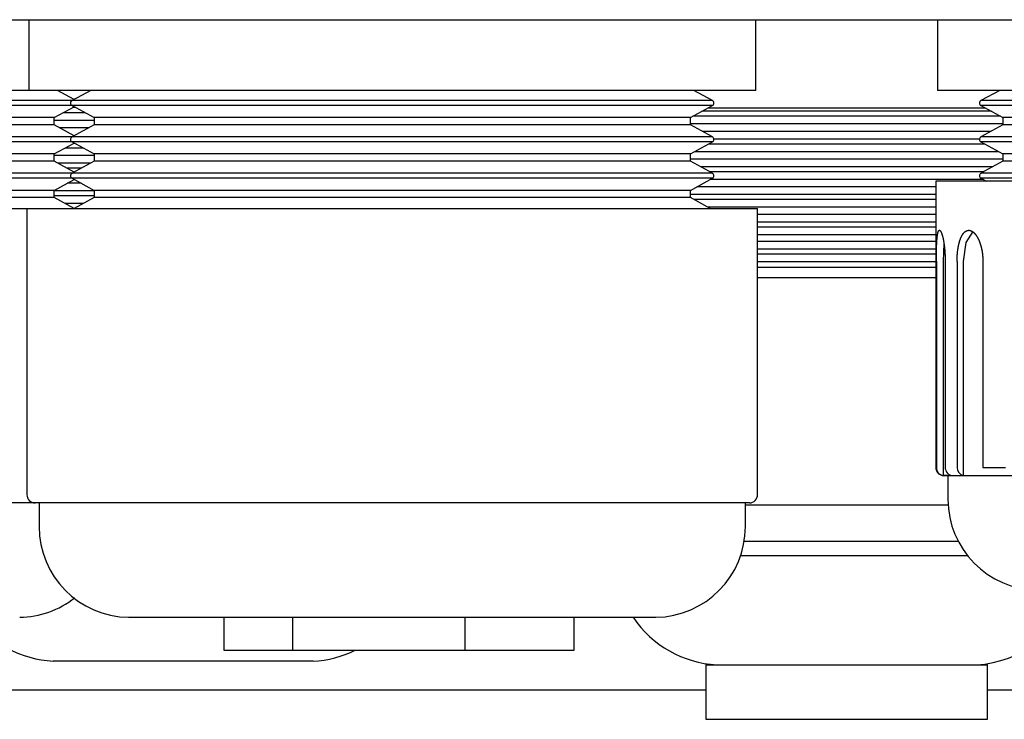
# Model space of a CAD drawing. Extents: x 15 to 191, y 61 to 240.
# Drawn here: x 41 to 47, y 76 to 79 of the extents above; entities that cross this region are included whole.
import ezdxf

# ---------------------------------------------------------------- set-up
doc = ezdxf.new("R2010")
doc.units = 0
for name, color, linetype in [('110MG25AH---BST_', 7, 'CONTINUOUS'), ('110NMGW2526BST_コ', 7, 'CONTINUOUS'), ('110SPM-080-B_SPM', 7, 'CONTINUOUS'), ('110SPR-092-B_SPR', 7, 'CONTINUOUS'), ('DEFAULT', 7, 'CONTINUOUS'), ('FGA21L-10-B-SD_ケ', 7, 'CONTINUOUS'), ('MP4047316A_35リアレ', 7, 'CONTINUOUS'), ('MP4047926_防水フロント', 7, 'CONTINUOUS')]:
    doc.layers.add(name, color=color, linetype=linetype)

# ---------------------------------------------------------------- blocks, each defined once
blk = doc.blocks.new('SE4')
at = {"layer": '110MG25AH---BST_', "color": 7, "linetype": 'CONTINUOUS'}
for p, q in [((9, 3.8503), (9, 3.4611)), ((13, 3.4611), (13, 3.8503)), ((9, 3.4611), (5.5, 3.4611)), ((13, 3.4611), (9, 3.4611)), ((9.25, 3.4109), (9.1583, 3.4611)), ((9.3417, 3.4611), (9.2386, 3.4047)), ((12.7614, 3.4047), (12.6583, 3.4611)), ((9.2386, 3.4047), (5.7386, 3.4047)), ((9.2386, 3.3775), (5.7386, 3.3775)), ((9.14, 3.3111), (9.25, 3.3713)), ((12.7614, 3.4047), (9.2386, 3.4047)), ((12.7614, 3.3775), (9.2386, 3.3775)), ((9.2386, 3.3775), (9.36, 3.3111)), ((12.64, 3.3111), (12.7614, 3.3775)), ((9.14, 3.3111), (5.86, 3.3111)), ((9.14, 3.2711), (9.14, 3.3111)), ((12.64, 3.3111), (9.36, 3.3111)), ((9.36, 3.3111), (9.36, 3.2711)), ((12.64, 3.2711), (12.64, 3.3111)), ((9.14, 3.2711), (5.86, 3.2711)), ((9.25, 3.2109), (9.14, 3.2711)), ((9.36, 3.2711), (9.2386, 3.2047)), ((12.64, 3.2711), (9.36, 3.2711)), ((12.7614, 3.2047), (12.64, 3.2711)), ((9.2386, 3.2047), (5.7386, 3.2047)), ((12.7614, 3.2047), (9.2386, 3.2047)), ((9.2386, 3.1775), (5.7386, 3.1775)), ((9.14, 3.1111), (9.25, 3.1713)), ((12.7614, 3.1775), (9.2386, 3.1775)), ((9.2386, 3.1775), (9.36, 3.1111)), ((12.64, 3.1111), (12.7614, 3.1775)), ((9.14, 3.1111), (5.86, 3.1111)), ((9.14, 3.0711), (9.14, 3.1111)), ((12.64, 3.1111), (9.36, 3.1111)), ((9.36, 3.1111), (9.36, 3.0711)), ((12.64, 3.0711), (12.64, 3.1111)), ((9.14, 3.0711), (5.86, 3.0711)), ((9.25, 3.0109), (9.14, 3.0711)), ((9.36, 3.0711), (9.2386, 3.0047)), ((12.64, 3.0711), (9.36, 3.0711)), ((12.7614, 3.0047), (12.64, 3.0711)), ((9.2386, 3.0047), (5.7386, 3.0047)), ((12.7614, 3.0047), (9.2386, 3.0047)), ((9.2386, 2.9775), (5.7386, 2.9775)), ((9.14, 2.9111), (9.25, 2.9713)), ((12.7614, 2.9775), (9.2386, 2.9775)), ((9.2386, 2.9775), (9.36, 2.9111)), ((12.64, 2.9111), (12.7614, 2.9775)), ((9.14, 2.9111), (5.86, 2.9111)), ((9.14, 2.8711), (5.86, 2.8711)), ((9.14, 2.8711), (9.14, 2.9111)), ((9.2495, 2.8112), (9.14, 2.8711)), ((9.36, 2.8711), (9.2505, 2.8112)), ((12.64, 2.9111), (9.36, 2.9111)), ((9.36, 2.9111), (9.36, 2.8711)), ((12.64, 2.8711), (9.36, 2.8711)), ((12.64, 2.8711), (12.64, 2.9111)), ((12.7495, 2.8112), (12.64, 2.8711)), ((5.49, 2.8112), (8.99, 2.8112)), ((8.99, 2.8112), (13.01, 2.8112)), ((8.99, 2.8112), (8.99, 1.2362)), ((13.01, 1.2362), (13.01, 2.8112)), ((9.035, 1.1912), (5.535, 1.1912)), ((12.965, 1.1912), (9.035, 1.1912)), ((9.057, 1.1912), (9.057, 1.0612)), ((12.943, 1.0612), (12.943, 1.1912)), ((12.4504, 0.5612), (9.5496, 0.5612))]:
    blk.add_line(p, q, dxfattribs=at)
for centre, radius, start, end in [((9.245, 3.3911), 0.015, 115.1655, 244.8345), ((12.755, 3.3911), 0.015, 295.1655, 64.8345), ((9.245, 3.1911), 0.015, 115.1655, 244.8345), ((12.755, 3.1911), 0.015, 295.1655, 64.8345), ((9.245, 2.9911), 0.015, 115.1655, 244.8345), ((12.755, 2.9911), 0.015, 295.1655, 64.8345), ((9.035, 1.2362), 0.045, 180, 270), ((12.965, 1.2362), 0.045, 270, 0), ((9.557, 1.0612), 0.5, 180, 269.1509), ((12.443, 1.0612), 0.5, 270.8491, 0), ((8.943, 1.0612), 0.5, 270.8491, 308.3735)]:
    blk.add_arc(centre, radius, start, end, dxfattribs=at)
at = {"layer": '110NMGW2526BST_コ', "color": 7, "linetype": 'CONTINUOUS'}
for p, q in [((14, 3.8503), (14, 3.4611)), ((18, 3.4611), (14, 3.4611)), ((14.3417, 3.4611), (14.2386, 3.4047)), ((17.7614, 3.4047), (14.2386, 3.4047)), ((17.7614, 3.3775), (14.2386, 3.3775)), ((14.2386, 3.3775), (14.36, 3.3111)), ((17.64, 3.3111), (14.36, 3.3111)), ((14.36, 3.3111), (14.36, 3.2711)), ((14.36, 3.2711), (14.2386, 3.2047)), ((17.64, 3.2711), (14.36, 3.2711)), ((17.7614, 3.2047), (14.2386, 3.2047)), ((17.7614, 3.1775), (14.2386, 3.1775)), ((14.2386, 3.1775), (14.36, 3.1111)), ((17.64, 3.1111), (14.36, 3.1111)), ((14.36, 3.1111), (14.36, 3.0711)), ((14.36, 3.0711), (14.2386, 3.0047)), ((17.64, 3.0711), (14.36, 3.0711)), ((17.7614, 3.0047), (14.2386, 3.0047)), ((18.01, 2.9611), (13.99, 2.9611)), ((13.99, 2.9611), (13.99, 1.3861)), ((17.7614, 2.9775), (14.2386, 2.9775)), ((14.2386, 2.9775), (14.2686, 2.9611)), ((13.998, 2.6529), (13.9981, 2.6543)), ((13.9981, 2.6543), (13.9983, 2.6557)), ((13.9983, 2.6557), (13.9985, 2.657)), ((13.9985, 2.657), (13.9986, 2.6584)), ((13.9986, 2.6584), (13.9988, 2.6597)), ((13.9988, 2.6597), (13.999, 2.6609)), ((13.999, 2.6609), (13.9992, 2.6622)), ((13.9992, 2.6622), (13.9993, 2.6634)), ((13.9993, 2.6634), (13.9995, 2.6646)), ((13.9995, 2.6646), (13.9997, 2.6658)), ((13.9997, 2.6658), (13.9999, 2.667)), ((13.9999, 2.667), (14.0001, 2.6681)), ((14.0001, 2.6681), (14.0003, 2.6692)), ((14.0003, 2.6692), (14.0005, 2.6703)), ((14.0005, 2.6703), (14.0007, 2.6713)), ((14.0007, 2.6713), (14.0009, 2.6724)), ((14.0009, 2.6724), (14.0011, 2.6734)), ((14.0011, 2.6734), (14.0013, 2.6743)), ((14.0013, 2.6743), (14.0015, 2.6753)), ((14.0015, 2.6753), (14.0017, 2.6762)), ((14.0017, 2.6762), (14.002, 2.6771)), ((14.002, 2.6771), (14.0022, 2.678)), ((14.0022, 2.678), (14.0024, 2.6788)), ((14.0024, 2.6788), (14.0026, 2.6797)), ((14.0026, 2.6797), (14.0029, 2.6804)), ((14.0029, 2.6804), (14.0031, 2.6812)), ((14.0031, 2.6812), (14.0034, 2.6819)), ((14.0034, 2.6819), (14.0036, 2.6827)), ((14.0036, 2.6827), (14.0039, 2.6833)), ((14.0039, 2.6833), (14.0041, 2.684)), ((14.0041, 2.684), (14.0044, 2.6846)), ((14.0044, 2.6846), (14.0046, 2.6852)), ((14.0046, 2.6852), (14.0049, 2.6858)), ((14.0049, 2.6858), (14.0051, 2.6863)), ((14.0051, 2.6863), (14.0054, 2.6868)), ((14.0054, 2.6868), (14.0057, 2.6873)), ((14.0057, 2.6873), (14.006, 2.6878)), ((14.006, 2.6878), (14.0062, 2.6882)), ((14.0062, 2.6882), (14.0065, 2.6886)), ((14.0065, 2.6886), (14.0068, 2.689)), ((14.0068, 2.689), (14.0071, 2.6893)), ((14.0071, 2.6893), (14.0074, 2.6896)), ((14.0074, 2.6896), (14.0077, 2.6899)), ((14.0077, 2.6899), (14.008, 2.6901)), ((14.008, 2.6901), (14.0083, 2.6904)), ((14.0083, 2.6904), (14.0086, 2.6906)), ((14.0086, 2.6906), (14.0089, 2.6907)), ((14.0089, 2.6907), (14.0092, 2.6908)), ((14.0092, 2.6908), (14.0095, 2.691)), ((14.0095, 2.691), (14.0098, 2.691)), ((14.0098, 2.691), (14.0101, 2.6911)), ((14.0101, 2.6911), (14.0105, 2.6911)), ((14.0105, 2.6911), (14.0108, 2.6911)), ((14.0108, 2.6911), (14.0111, 2.691)), ((14.0111, 2.691), (14.0114, 2.691)), ((14.0114, 2.691), (14.0117, 2.6908)), ((14.0117, 2.6908), (14.0121, 2.6907)), ((14.0121, 2.6907), (14.0124, 2.6906)), ((14.0124, 2.6906), (14.0127, 2.6904)), ((14.0127, 2.6904), (14.0131, 2.6901)), ((14.0131, 2.6901), (14.0134, 2.6899)), ((14.0134, 2.6899), (14.0138, 2.6896)), ((14.0138, 2.6896), (14.0141, 2.6893)), ((14.0141, 2.6893), (14.0144, 2.689)), ((14.0144, 2.689), (14.0148, 2.6886)), ((14.0148, 2.6886), (14.0151, 2.6882)), ((14.0151, 2.6882), (14.0155, 2.6878)), ((14.0155, 2.6878), (14.0158, 2.6873)), ((14.0158, 2.6873), (14.0162, 2.6869)), ((14.0162, 2.6869), (14.0165, 2.6863)), ((14.0165, 2.6863), (14.0169, 2.6858)), ((14.0169, 2.6858), (14.0172, 2.6852)), ((14.0172, 2.6852), (14.0176, 2.6847)), ((14.0176, 2.6847), (14.018, 2.684)), ((14.018, 2.684), (14.0183, 2.6834)), ((14.0183, 2.6834), (14.0187, 2.6827)), ((14.0187, 2.6827), (14.019, 2.682)), ((14.019, 2.682), (14.0194, 2.6813)), ((14.0194, 2.6813), (14.0197, 2.6805)), ((14.0197, 2.6805), (14.0201, 2.6797)), ((14.0201, 2.6797), (14.0205, 2.6789)), ((14.0205, 2.6789), (14.0208, 2.6781)), ((14.0208, 2.6781), (14.0212, 2.6772)), ((14.0212, 2.6772), (14.0215, 2.6763)), ((14.0215, 2.6763), (14.0219, 2.6754)), ((14.0219, 2.6754), (14.0223, 2.6744)), ((14.0223, 2.6744), (14.0226, 2.6735)), ((14.0226, 2.6735), (14.023, 2.6725)), ((14.023, 2.6725), (14.0233, 2.6714)), ((14.0233, 2.6714), (14.0237, 2.6704)), ((14.0237, 2.6704), (14.0241, 2.6693)), ((14.0241, 2.6693), (14.0244, 2.6682)), ((14.0244, 2.6682), (14.0248, 2.6671)), ((14.0248, 2.6671), (14.0251, 2.6659)), ((14.0251, 2.6659), (14.0255, 2.6647)), ((14.0255, 2.6647), (14.0258, 2.6635)), ((14.0258, 2.6635), (14.0262, 2.6623)), ((14.0262, 2.6623), (14.0265, 2.661)), ((14.0265, 2.661), (14.0269, 2.6598)), ((14.0269, 2.6598), (14.0272, 2.6585)), ((14.0272, 2.6585), (14.0276, 2.6571)), ((14.0276, 2.6571), (14.0279, 2.6558)), ((14.0279, 2.6558), (14.0283, 2.6544)), ((14.0283, 2.6544), (14.0286, 2.653)), ((14.1295, 2.6529), (14.1302, 2.6543)), ((14.1302, 2.6543), (14.1308, 2.6557)), ((14.1308, 2.6557), (14.1315, 2.657)), ((14.1315, 2.657), (14.1321, 2.6584)), ((14.1321, 2.6584), (14.1328, 2.6597)), ((14.1328, 2.6597), (14.1335, 2.6609)), ((14.1335, 2.6609), (14.1342, 2.6622)), ((14.1342, 2.6622), (14.1349, 2.6634)), ((14.1349, 2.6634), (14.1356, 2.6646)), ((14.1356, 2.6646), (14.1363, 2.6658)), ((14.1363, 2.6658), (14.137, 2.667)), ((14.137, 2.667), (14.1377, 2.6681)), ((14.1377, 2.6681), (14.1385, 2.6692)), ((14.1385, 2.6692), (14.1392, 2.6703)), ((14.1392, 2.6703), (14.1399, 2.6713)), ((14.1399, 2.6713), (14.1407, 2.6724)), ((14.1407, 2.6724), (14.1415, 2.6734)), ((14.1415, 2.6734), (14.1422, 2.6743)), ((14.1422, 2.6743), (14.143, 2.6753)), ((14.143, 2.6753), (14.1438, 2.6762)), ((14.1438, 2.6762), (14.1446, 2.6771)), ((14.1446, 2.6771), (14.1454, 2.678)), ((14.1454, 2.678), (14.1462, 2.6788)), ((14.1462, 2.6788), (14.147, 2.6797)), ((14.147, 2.6797), (14.1478, 2.6804)), ((14.1478, 2.6804), (14.1486, 2.6812)), ((14.1486, 2.6812), (14.1494, 2.6819)), ((14.1494, 2.6819), (14.1503, 2.6827)), ((14.1503, 2.6827), (14.1511, 2.6833)), ((14.1511, 2.6833), (14.1519, 2.684)), ((14.1519, 2.684), (14.1528, 2.6846)), ((14.1528, 2.6846), (14.1536, 2.6852)), ((14.1536, 2.6852), (14.1545, 2.6858)), ((14.1545, 2.6858), (14.1553, 2.6863)), ((14.1553, 2.6863), (14.1562, 2.6868)), ((14.1562, 2.6868), (14.1571, 2.6873)), ((14.1942, 2.6853), (14.1562, 2.6242)), ((14.1571, 2.6873), (14.158, 2.6878)), ((14.158, 2.6878), (14.1588, 2.6882)), ((14.1588, 2.6882), (14.1597, 2.6886)), ((14.1597, 2.6886), (14.1606, 2.689)), ((14.1606, 2.689), (14.1615, 2.6893)), ((14.1615, 2.6893), (14.1624, 2.6896)), ((14.1624, 2.6896), (14.1633, 2.6899)), ((14.1633, 2.6899), (14.1643, 2.6901)), ((14.1643, 2.6901), (14.1652, 2.6904)), ((14.1652, 2.6904), (14.1661, 2.6906)), ((14.1661, 2.6906), (14.167, 2.6907)), ((14.167, 2.6907), (14.1679, 2.6908)), ((14.1679, 2.6908), (14.1689, 2.691)), ((14.1689, 2.691), (14.1698, 2.691)), ((14.1698, 2.691), (14.1707, 2.6911)), ((14.1707, 2.6911), (14.1716, 2.6911)), ((14.1716, 2.6911), (14.1726, 2.6911)), ((14.1726, 2.6911), (14.1735, 2.691)), ((14.1735, 2.691), (14.1744, 2.691)), ((14.1744, 2.691), (14.1754, 2.6908)), ((14.1754, 2.6908), (14.1763, 2.6907)), ((14.1763, 2.6907), (14.1772, 2.6906)), ((14.1772, 2.6906), (14.1782, 2.6904)), ((14.1782, 2.6904), (14.1791, 2.6901)), ((14.1791, 2.6901), (14.1801, 2.6899)), ((14.1801, 2.6899), (14.181, 2.6896)), ((14.181, 2.6896), (14.182, 2.6893)), ((14.182, 2.6893), (14.1829, 2.689)), ((14.1829, 2.689), (14.1839, 2.6886)), ((14.1839, 2.6886), (14.1848, 2.6882)), ((14.1848, 2.6882), (14.1858, 2.6878)), ((14.1858, 2.6878), (14.1867, 2.6873)), ((14.1867, 2.6873), (14.1876, 2.6869)), ((14.1876, 2.6869), (14.1886, 2.6863)), ((14.1886, 2.6863), (14.1895, 2.6858)), ((14.1895, 2.6858), (14.1905, 2.6852)), ((14.1905, 2.6852), (14.1914, 2.6847)), ((14.1914, 2.6847), (14.1924, 2.684)), ((14.1924, 2.684), (14.1933, 2.6834)), ((14.1933, 2.6834), (14.1942, 2.6827)), ((14.1942, 2.6827), (14.1952, 2.682)), ((14.1952, 2.682), (14.1961, 2.6813)), ((14.1961, 2.6813), (14.197, 2.6805)), ((14.197, 2.6805), (14.1979, 2.6797)), ((14.1979, 2.6797), (14.1988, 2.6789)), ((14.1988, 2.6789), (14.1998, 2.6781)), ((14.1998, 2.6781), (14.2007, 2.6772)), ((14.2007, 2.6772), (14.2016, 2.6763)), ((14.2016, 2.6763), (14.2025, 2.6754)), ((14.2025, 2.6754), (14.2034, 2.6744)), ((14.2034, 2.6744), (14.2043, 2.6735)), ((14.2043, 2.6735), (14.2052, 2.6725)), ((14.2052, 2.6725), (14.2061, 2.6714)), ((14.2061, 2.6714), (14.207, 2.6704)), ((14.207, 2.6704), (14.2079, 2.6693)), ((14.2079, 2.6693), (14.2088, 2.6682)), ((14.2088, 2.6682), (14.2097, 2.6671)), ((14.2097, 2.6671), (14.2105, 2.6659)), ((14.2105, 2.6659), (14.2114, 2.6647)), ((14.2114, 2.6647), (14.2123, 2.6635)), ((14.2123, 2.6635), (14.2131, 2.6623)), ((14.2131, 2.6623), (14.214, 2.661)), ((14.214, 2.661), (14.2148, 2.6598)), ((14.2148, 2.6598), (14.2157, 2.6585)), ((14.2157, 2.6585), (14.2165, 2.6571)), ((14.2165, 2.6571), (14.2173, 2.6558)), ((14.2173, 2.6558), (14.2181, 2.6544)), ((14.2181, 2.6544), (14.2189, 2.653)), ((13.9946, 2.6016), (13.9947, 2.6036)), ((13.9946, 2.5997), (13.9946, 2.6016)), ((13.9947, 2.6036), (13.9948, 2.6055)), ((13.9948, 2.6055), (13.9949, 2.6075)), ((13.9949, 2.6094), (13.995, 2.6113)), ((13.9949, 2.6075), (13.9949, 2.6094)), ((13.995, 2.6113), (13.9951, 2.6132)), ((13.9951, 2.6132), (13.9952, 2.6151)), ((13.9952, 2.6151), (13.9953, 2.6169)), ((13.9953, 2.6169), (13.9954, 2.6187)), ((13.9954, 2.6187), (13.9955, 2.6206)), ((13.9955, 2.6206), (13.9956, 2.6224)), ((13.9956, 2.6224), (13.9957, 2.6241)), ((13.9957, 2.6241), (13.9958, 2.6259)), ((13.9958, 2.6259), (13.9959, 2.6276)), ((13.9959, 2.6276), (13.996, 2.6294)), ((13.996, 2.6294), (13.9961, 2.6311)), ((13.9961, 2.6311), (13.9962, 2.6327)), ((13.9962, 2.6327), (13.9963, 2.6344)), ((13.9963, 2.6344), (13.9965, 2.6361)), ((13.9965, 2.6361), (13.9966, 2.6377)), ((13.9966, 2.6377), (13.9967, 2.6393)), ((13.9967, 2.6393), (13.9968, 2.6409)), ((13.9968, 2.6409), (13.997, 2.6425)), ((13.997, 2.6425), (13.9971, 2.644)), ((13.9971, 2.644), (13.9973, 2.6456)), ((13.9973, 2.6456), (13.9974, 2.6471)), ((13.9974, 2.6471), (13.9975, 2.6486)), ((13.9975, 2.6486), (13.9977, 2.65)), ((13.9977, 2.65), (13.9978, 2.6515)), ((13.9978, 2.6515), (13.998, 2.6529)), ((14.0286, 2.653), (14.029, 2.6516)), ((14.029, 2.6516), (14.0293, 2.6502)), ((14.0293, 2.6502), (14.0296, 2.6487)), ((14.0296, 2.6487), (14.03, 2.6472)), ((14.03, 2.6472), (14.0303, 2.6457)), ((14.0303, 2.6457), (14.0306, 2.6442)), ((14.0306, 2.6442), (14.0309, 2.6427)), ((14.0309, 2.6427), (14.0313, 2.6411)), ((14.0313, 2.6411), (14.0316, 2.6395)), ((14.0316, 2.6395), (14.0319, 2.6379)), ((14.0349, 2.6166), (14.0318, 2.5706)), ((14.0319, 2.6379), (14.0322, 2.6362)), ((14.0322, 2.6362), (14.0325, 2.6346)), ((14.0325, 2.6346), (14.0328, 2.6329)), ((14.0328, 2.6329), (14.0331, 2.6312)), ((14.0331, 2.6312), (14.0334, 2.6295)), ((14.0334, 2.6295), (14.0337, 2.6278)), ((14.0337, 2.6278), (14.034, 2.626)), ((14.034, 2.626), (14.0343, 2.6243)), ((14.0343, 2.6243), (14.0346, 2.6225)), ((14.0346, 2.6225), (14.0349, 2.6207)), ((14.0349, 2.6207), (14.0351, 2.6189)), ((14.0351, 2.6189), (14.0354, 2.617)), ((14.0354, 2.617), (14.0357, 2.6152)), ((14.0357, 2.6152), (14.0359, 2.6133)), ((14.0359, 2.6133), (14.0362, 2.6115)), ((14.0362, 2.6115), (14.0364, 2.6096)), ((14.0364, 2.6096), (14.0367, 2.6077)), ((14.0367, 2.6077), (14.0369, 2.6057)), ((14.0369, 2.6057), (14.0372, 2.6038)), ((14.0372, 2.6038), (14.0374, 2.6018)), ((14.0374, 2.6018), (14.0376, 2.5999)), ((14.114, 2.5997), (14.1143, 2.6016)), ((14.1143, 2.6016), (14.1147, 2.6036)), ((14.1147, 2.6036), (14.1151, 2.6055)), ((14.1151, 2.6055), (14.1155, 2.6075)), ((14.1155, 2.6075), (14.1159, 2.6094)), ((14.1159, 2.6094), (14.1163, 2.6113)), ((14.1163, 2.6113), (14.1167, 2.6132)), ((14.1167, 2.6132), (14.1172, 2.6151)), ((14.1172, 2.6151), (14.1176, 2.6169)), ((14.1176, 2.6169), (14.118, 2.6187)), ((14.118, 2.6187), (14.1185, 2.6206)), ((14.1185, 2.6206), (14.119, 2.6224)), ((14.119, 2.6224), (14.1194, 2.6241)), ((14.1194, 2.6241), (14.1199, 2.6259)), ((14.1199, 2.6259), (14.1204, 2.6276)), ((14.1204, 2.6276), (14.1209, 2.6294)), ((14.1209, 2.6294), (14.1214, 2.6311)), ((14.1214, 2.6311), (14.122, 2.6327)), ((14.122, 2.6327), (14.1225, 2.6344)), ((14.1225, 2.6344), (14.123, 2.6361)), ((14.123, 2.6361), (14.1236, 2.6377)), ((14.1236, 2.6377), (14.1241, 2.6393)), ((14.1241, 2.6393), (14.1247, 2.6409)), ((14.1247, 2.6409), (14.1253, 2.6425)), ((14.1253, 2.6425), (14.1259, 2.644)), ((14.1259, 2.644), (14.1264, 2.6456)), ((14.1264, 2.6456), (14.127, 2.6471)), ((14.127, 2.6471), (14.1277, 2.6486)), ((14.1277, 2.6486), (14.1283, 2.65)), ((14.1283, 2.65), (14.1289, 2.6515)), ((14.1289, 2.6515), (14.1295, 2.6529)), ((14.1562, 2.6242), (14.1415, 2.5201)), ((14.2189, 2.653), (14.2197, 2.6516)), ((14.2197, 2.6516), (14.2205, 2.6502)), ((14.2205, 2.6502), (14.2213, 2.6487)), ((14.2213, 2.6487), (14.2221, 2.6472)), ((14.2221, 2.6472), (14.2229, 2.6457)), ((14.2229, 2.6457), (14.2236, 2.6442)), ((14.2236, 2.6442), (14.2244, 2.6427)), ((14.2244, 2.6427), (14.2251, 2.6411)), ((14.2251, 2.6411), (14.2259, 2.6395)), ((14.2259, 2.6395), (14.2266, 2.6379)), ((14.2266, 2.6379), (14.2273, 2.6362)), ((14.2273, 2.6362), (14.228, 2.6346)), ((14.228, 2.6346), (14.2288, 2.6329)), ((14.2288, 2.6329), (14.2294, 2.6312)), ((14.2294, 2.6312), (14.2301, 2.6295)), ((14.2301, 2.6295), (14.2308, 2.6278)), ((14.2308, 2.6278), (14.2315, 2.626)), ((14.2315, 2.626), (14.2321, 2.6243)), ((14.2321, 2.6243), (14.2328, 2.6225)), ((14.2328, 2.6225), (14.2334, 2.6207)), ((14.2334, 2.6207), (14.234, 2.6189)), ((14.234, 2.6189), (14.2346, 2.617)), ((14.2346, 2.617), (14.2353, 2.6152)), ((14.2353, 2.6152), (14.2358, 2.6133)), ((14.2358, 2.6133), (14.2364, 2.6115)), ((14.2364, 2.6115), (14.237, 2.6096)), ((14.237, 2.6096), (14.2375, 2.6077)), ((14.2375, 2.6077), (14.2381, 2.6057)), ((14.2381, 2.6057), (14.2386, 2.6038)), ((14.2386, 2.6038), (14.2391, 2.6018)), ((14.2391, 2.6018), (14.2396, 2.5999)), ((13.9934, 2.5446), (13.9935, 2.5468)), ((13.9935, 2.5534), (13.9936, 2.5556)), ((13.9935, 2.5512), (13.9935, 2.5534)), ((13.9935, 2.549), (13.9935, 2.5512)), ((13.9935, 2.5468), (13.9935, 2.549)), ((13.9936, 2.5622), (13.9937, 2.5644)), ((13.9936, 2.56), (13.9936, 2.5622)), ((13.9936, 2.5578), (13.9936, 2.56)), ((13.9936, 2.5556), (13.9936, 2.5578)), ((13.9937, 2.5665), (13.9938, 2.5687)), ((13.9937, 2.5644), (13.9937, 2.5665)), ((13.9938, 2.5729), (13.9939, 2.575)), ((13.9938, 2.5708), (13.9938, 2.5729)), ((13.9938, 2.5687), (13.9938, 2.5708)), ((13.9939, 2.5771), (13.994, 2.5792)), ((13.9939, 2.575), (13.9939, 2.5771)), ((13.994, 2.5813), (13.9941, 2.5834)), ((13.994, 2.5792), (13.994, 2.5813)), ((13.9941, 2.5855), (13.9942, 2.5875)), ((13.9941, 2.5834), (13.9941, 2.5855)), ((13.9942, 2.5896), (13.9943, 2.5916)), ((13.9942, 2.5875), (13.9942, 2.5896)), ((13.9943, 2.5916), (13.9944, 2.5936)), ((13.9944, 2.5957), (13.9945, 2.5977)), ((13.9944, 2.5936), (13.9944, 2.5957)), ((13.9945, 2.5977), (13.9946, 2.5997)), ((14.0318, 2.5706), (14.0307, 2.5201)), ((14.0376, 2.5999), (14.0378, 2.5979)), ((14.0378, 2.5979), (14.0381, 2.5959)), ((14.0381, 2.5959), (14.0383, 2.5939)), ((14.0383, 2.5939), (14.0385, 2.5918)), ((14.0385, 2.5918), (14.0387, 2.5898)), ((14.0387, 2.5898), (14.0389, 2.5877)), ((14.0389, 2.5877), (14.0391, 2.5857)), ((14.0391, 2.5857), (14.0393, 2.5836)), ((14.0393, 2.5836), (14.0394, 2.5815)), ((14.0394, 2.5815), (14.0396, 2.5794)), ((14.0396, 2.5794), (14.0398, 2.5773)), ((14.0398, 2.5773), (14.04, 2.5752)), ((14.04, 2.5752), (14.0401, 2.5731)), ((14.0401, 2.5731), (14.0403, 2.5709)), ((14.0403, 2.5709), (14.0404, 2.5688)), ((14.0404, 2.5688), (14.0406, 2.5667)), ((14.0406, 2.5667), (14.0407, 2.5645)), ((14.0407, 2.5645), (14.0408, 2.5623)), ((14.0408, 2.5623), (14.0409, 2.5602)), ((14.0409, 2.5602), (14.041, 2.558)), ((14.041, 2.558), (14.0412, 2.5558)), ((14.0412, 2.5558), (14.0413, 2.5536)), ((14.0413, 2.5536), (14.0414, 2.5514)), ((14.0414, 2.5514), (14.0414, 2.5492)), ((14.0414, 2.5492), (14.0415, 2.547)), ((14.0415, 2.547), (14.0416, 2.5448)), ((14.1078, 2.5446), (14.1079, 2.5468)), ((14.1079, 2.5468), (14.1081, 2.549)), ((14.1081, 2.549), (14.1082, 2.5512)), ((14.1082, 2.5512), (14.1083, 2.5534)), ((14.1083, 2.5534), (14.1085, 2.5556)), ((14.1085, 2.5556), (14.1087, 2.5578)), ((14.1087, 2.5578), (14.1088, 2.56)), ((14.1088, 2.56), (14.109, 2.5622)), ((14.109, 2.5622), (14.1092, 2.5644)), ((14.1092, 2.5644), (14.1094, 2.5665)), ((14.1094, 2.5665), (14.1096, 2.5687)), ((14.1096, 2.5687), (14.1098, 2.5708)), ((14.1098, 2.5708), (14.1101, 2.5729)), ((14.1101, 2.5729), (14.1103, 2.575)), ((14.1103, 2.575), (14.1106, 2.5771)), ((14.1106, 2.5771), (14.1108, 2.5792)), ((14.1108, 2.5792), (14.1111, 2.5813)), ((14.1111, 2.5813), (14.1114, 2.5834)), ((14.1114, 2.5834), (14.1117, 2.5855)), ((14.1117, 2.5855), (14.112, 2.5875)), ((14.112, 2.5875), (14.1123, 2.5896)), ((14.1123, 2.5896), (14.1126, 2.5916)), ((14.1126, 2.5916), (14.1129, 2.5936)), ((14.1129, 2.5936), (14.1133, 2.5957)), ((14.1133, 2.5957), (14.1136, 2.5977)), ((14.1136, 2.5977), (14.114, 2.5997)), ((14.2396, 2.5999), (14.2401, 2.5979)), ((14.2401, 2.5979), (14.2406, 2.5959)), ((14.2406, 2.5959), (14.2411, 2.5939)), ((14.2411, 2.5939), (14.2416, 2.5918)), ((14.2416, 2.5918), (14.242, 2.5898)), ((14.242, 2.5898), (14.2425, 2.5877)), ((14.2425, 2.5877), (14.2429, 2.5857)), ((14.2429, 2.5857), (14.2433, 2.5836)), ((14.2433, 2.5836), (14.2437, 2.5815)), ((14.2437, 2.5815), (14.2441, 2.5794)), ((14.2441, 2.5794), (14.2445, 2.5773)), ((14.2445, 2.5773), (14.2448, 2.5752)), ((14.2448, 2.5752), (14.2452, 2.5731)), ((14.2452, 2.5731), (14.2455, 2.5709)), ((14.2455, 2.5709), (14.2458, 2.5688)), ((14.2458, 2.5688), (14.2461, 2.5667)), ((14.2461, 2.5667), (14.2464, 2.5645)), ((14.2464, 2.5645), (14.2467, 2.5623)), ((14.2467, 2.5623), (14.247, 2.5602)), ((14.247, 2.5602), (14.2472, 2.558)), ((14.2472, 2.558), (14.2474, 2.5558)), ((14.2474, 2.5558), (14.2477, 2.5536)), ((14.2477, 2.5536), (14.2479, 2.5514)), ((14.2479, 2.5514), (14.2481, 2.5492)), ((14.2481, 2.5492), (14.2483, 2.547)), ((14.2483, 2.547), (14.2484, 2.5448)), ((13.9933, 2.529), (13.9934, 2.5312)), ((13.9933, 2.5268), (13.9933, 2.529)), ((13.9933, 2.5245), (13.9933, 2.5268)), ((13.9933, 2.5223), (13.9933, 2.5245)), ((13.9933, 2.5201), (13.9933, 2.5223)), ((13.9933, 2.5201), (13.9933, 1.3861)), ((13.9934, 2.5424), (13.9934, 2.5446)), ((13.9934, 2.5402), (13.9934, 2.5424)), ((13.9934, 2.5379), (13.9934, 2.5402)), ((13.9934, 2.5357), (13.9934, 2.5379)), ((13.9934, 2.5335), (13.9934, 2.5357)), ((13.9934, 2.5312), (13.9934, 2.5335)), ((14.0307, 2.5201), (14.0307, 1.3417)), ((14.0416, 2.5448), (14.0417, 2.5425)), ((14.0417, 2.5425), (14.0417, 2.5403)), ((14.0417, 2.5403), (14.0418, 2.5381)), ((14.0418, 2.5381), (14.0418, 2.5358)), ((14.0418, 2.5358), (14.0419, 2.5336)), ((14.0419, 2.5336), (14.0419, 2.5313)), ((14.0419, 2.5313), (14.042, 2.5291)), ((14.042, 2.5291), (14.042, 2.5268)), ((14.042, 2.5268), (14.042, 2.5246)), ((14.042, 2.5246), (14.042, 2.5223)), ((14.042, 2.5223), (14.042, 2.5201)), ((14.042, 2.5201), (14.042, 1.3861)), ((14.1072, 2.5223), (14.1073, 2.5245)), ((14.1072, 2.5201), (14.1072, 2.5223)), ((14.1072, 2.5201), (14.1072, 1.3861)), ((14.1073, 2.529), (14.1074, 2.5312)), ((14.1073, 2.5268), (14.1073, 2.529)), ((14.1073, 2.5245), (14.1073, 2.5268)), ((14.1074, 2.5335), (14.1075, 2.5357)), ((14.1074, 2.5312), (14.1074, 2.5335)), ((14.1075, 2.5357), (14.1076, 2.5379)), ((14.1076, 2.5402), (14.1077, 2.5424)), ((14.1076, 2.5379), (14.1076, 2.5402)), ((14.1077, 2.5424), (14.1078, 2.5446)), ((14.1415, 2.5201), (14.1415, 1.3417)), ((14.2484, 2.5448), (14.2486, 2.5425)), ((14.2486, 2.5425), (14.2487, 2.5403)), ((14.2487, 2.5403), (14.2488, 2.5381)), ((14.2488, 2.5381), (14.2489, 2.5358)), ((14.2489, 2.5358), (14.249, 2.5336)), ((14.249, 2.5336), (14.2491, 2.5313)), ((14.2491, 2.5313), (14.2492, 2.5291)), ((14.2492, 2.5291), (14.2492, 2.5268)), ((14.2492, 2.5268), (14.2493, 2.5246)), ((14.2493, 2.5246), (14.2493, 2.5223)), ((14.2493, 2.5223), (14.2493, 2.5201)), ((14.2493, 2.5201), (14.2493, 1.3861)), ((14.2493, 1.3861), (14.3745, 1.3861)), ((14.055, 1.3411), (14.035, 1.3411)), ((14.055, 1.3411), (14.0793, 1.3417)), ((14.055, 1.3411), (14.2126, 1.3411)), ((14.057, 1.3411), (14.057, 1.2111)), ((14.2126, 1.3411), (14.2836, 1.3417)), ((14.2126, 1.3411), (14.515, 1.3411))]:
    blk.add_line(p, q, dxfattribs=at)
for centre, radius, start, end in [((14.245, 3.3911), 0.015, 115.1655, 244.8345), ((14.245, 3.1911), 0.015, 115.1655, 244.8345), ((14.245, 2.9911), 0.015, 115.1655, 244.8345), ((14.035, 1.3861), 0.045, 180, 270), ((14.0382, 1.386), 0.0449, 179.8546, 260.2776), ((14.0869, 1.386), 0.0449, 179.8545, 260.2777), ((14.1512, 1.3846), 0.044, 178.1129, 257.29), ((14.0484, 1.5624), 0.2214, 265.3958, 271.6994), ((14.1934, 3.2237), 1.8827, 268.4213, 270.5833), ((14.557, 1.2111), 0.5, 180, 269.1509)]:
    blk.add_arc(centre, radius, start, end, dxfattribs=at)
at = {"layer": '110SPM-080-B_SPM', "color": 7, "linetype": 'CONTINUOUS'}
for p, q in [((10.0727, 0.5612), (10.0727, 0.3811)), ((10.4508, 0.5612), (10.4508, 0.3811)), ((11.4008, 0.3811), (11.4008, 0.5612)), ((12.0015, 0.3811), (12.0015, 0.5612)), ((10.0727, 0.3811), (10.4508, 0.3811)), ((10.4508, 0.3811), (11.4008, 0.3811)), ((11.4008, 0.3811), (12.0015, 0.3811))]:
    blk.add_line(p, q, dxfattribs=at)
at = {"layer": '110SPR-092-B_SPR', "color": 7, "linetype": 'CONTINUOUS'}
for p, q in [((12.725, 0.3), (14.275, 0.3)), ((12.725, 0.3), (12.725, 0)), ((14.275, 0), (14.275, 0.3)), ((12.725, 0), (14.275, 0))]:
    blk.add_line(p, q, dxfattribs=at)
at = {"layer": 'FGA21L-10-B-SD_ケ', "color": 7, "linetype": 'CONTINUOUS'}
for p, q in [((9.2594, 3.3661), (9.2406, 3.3661)), ((14.263, 3.3642), (12.737, 3.3642)), ((9.31, 3.3385), (9.19, 3.3385)), ((14.3465, 3.3185), (12.6535, 3.3185)), ((14.296, 3.3461), (12.704, 3.3461)), ((9.36, 3.2963), (9.14, 3.2963)), ((9.3319, 3.2557), (9.1681, 3.2557)), ((14.36, 3.2763), (12.64, 3.2763)), ((14.2953, 3.2357), (12.7047, 3.2357)), ((9.3003, 3.1437), (9.1997, 3.1437)), ((14.2599, 3.1659), (12.7401, 3.1659)), ((14.2302, 3.1935), (12.7698, 3.1935)), ((9.36, 3.1031), (9.14, 3.1031)), ((14.3369, 3.1237), (12.6631, 3.1237)), ((9.3415, 3.061), (9.1585, 3.061)), ((14.36, 3.0831), (12.64, 3.0831)), ((14.3049, 3.041), (12.6951, 3.041)), ((9.2909, 3.0333), (9.2091, 3.0333)), ((14.2544, 3.0133), (12.7456, 3.0133)), ((9.288, 2.9505), (9.212, 2.9505)), ((13.99, 2.9305), (12.6755, 2.9305)), ((14.2502, 2.9712), (12.7498, 2.9712)), ((9.36, 2.9084), (9.14, 2.9084)), ((9.36, 2.8807), (9.14, 2.8807)), ((13.99, 2.8884), (12.64, 2.8884)), ((9.3006, 2.8386), (9.1994, 2.8386)), ((13.99, 2.8607), (12.659, 2.8607)), ((13.99, 2.8186), (12.736, 2.8186)), ((13.99, 2.7779), (13.01, 2.7779)), ((13.99, 2.7358), (13.01, 2.7358)), ((13.99, 2.7081), (13.01, 2.7081)), ((13.99, 2.666), (13.01, 2.666)), ((13.99, 2.6296), (13.01, 2.6296)), ((13.99, 2.5875), (13.01, 2.5875)), ((13.99, 2.5598), (13.01, 2.5598)), ((13.99, 2.5177), (13.01, 2.5177)), ((13.99, 2.4856), (13.01, 2.4856)), ((13.99, 2.4292), (13.01, 2.4292)), ((14.058, 1.1792), (12.943, 1.1792)), ((14.1141, 0.9792), (12.9362, 0.9792)), ((14.1662, 0.8992), (12.916, 0.8992)), ((10.5649, 0.32), (9.1351, 0.32))]:
    blk.add_line(p, q, dxfattribs=at)
for centre, start, end in [((14.1834, 0.8907), 273.0501, 342.3295), ((9.1666, 0.9107), 216.2149, 266.9499), ((12.8166, 0.8907), 213.8489, 266.9499), ((10.5334, 0.9107), 273.0501, 296.451)]:
    blk.add_arc(centre, 0.5915, start, end, dxfattribs=at)
at = {"layer": 'MP4047316A_35リアレ', "color": 7, "linetype": 'CONTINUOUS'}
for p, q in [((1, 0.1613), (12.725, 0.1613)), ((14.275, 0.1613), (29, 0.1613))]:
    blk.add_line(p, q, dxfattribs=at)
at = {"layer": 'MP4047926_防水フロント', "color": 7, "linetype": 'CONTINUOUS'}
blk.add_line((5.5, 3.8503), (24.5, 3.8503), dxfattribs=at)

msp = doc.modelspace()

# ---------------------------------------------------------------- block references
at = {"layer": 'DEFAULT', "color": 7}
msp.add_blockref('SE4', (32.387, 75.5654), dxfattribs=at)

doc.saveas('drawing.dxf')
